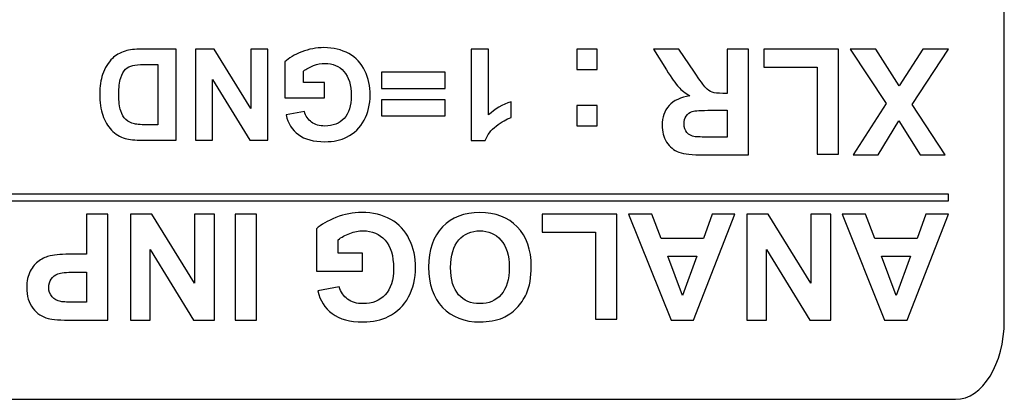
# Model space of a CAD drawing. Units: centimetres. Extents: x -8.3 to 9.5, y -8.3 to 9.
# Drawn here: x -0.2 to 0, y -7.9 to -7.8 of the extents above; entities that cross this region are included whole.
import ezdxf

# ---------------------------------------------------------------- set-up
doc = ezdxf.new("R2010")
doc.units = ezdxf.units.CM
doc.header["$MEASUREMENT"] = 0
doc.layers.add('Livello 1', color=7, linetype='Continuous')

msp = doc.modelspace()

# ---------------------------------------------------------------- linework, layer by layer
at = {"layer": 'Livello 1'}
for points, knots in [([(-0.00463, -7.89405), (-0.00463, -7.89405), (-0.57444, -7.89405), (-0.57444, -7.89405), (-0.57444, -7.89405), (-0.58085, -7.89405), (-0.58609, -7.88559), (-0.58609, -7.87524), (-0.58609, -7.87524), (-0.58609, -7.87524), (-0.58609, -7.53675), (-0.58609, -7.53675), (-0.58609, -7.53675), (-0.58609, -7.52641), (-0.58085, -7.51795), (-0.57444, -7.51795), (-0.57444, -7.51795), (-0.57444, -7.51795), (-0.00463, -7.51795), (-0.00463, -7.51795), (-0.00463, -7.51795), (0.00178, -7.51795), (0.00702, -7.52641), (0.00702, -7.53675), (0.00702, -7.53675), (0.00702, -7.53675), (0.00702, -7.87524), (0.00702, -7.87524), (0.00702, -7.87524), (0.00702, -7.88559), (0.00178, -7.89405), (-0.00463, -7.89405)], [0, 0, 0, 0, 0.125, 0.125, 0.125, 0.125, 0.25, 0.25, 0.25, 0.25, 0.375, 0.375, 0.375, 0.375, 0.5, 0.5, 0.5, 0.5, 0.625, 0.625, 0.625, 0.625, 0.75, 0.75, 0.75, 0.75, 0.875, 0.875, 0.875, 0.875, 1, 1, 1, 1]), ([(-0.19109, -7.83201), (-0.19109, -7.83201), (-0.19913, -7.83201), (-0.19913, -7.83201), (-0.19913, -7.83201), (-0.20094, -7.83201), (-0.20232, -7.83188), (-0.20327, -7.8316), (-0.20327, -7.8316), (-0.20455, -7.83122), (-0.20565, -7.83055), (-0.20655, -7.82959), (-0.20655, -7.82959), (-0.20747, -7.82863), (-0.20816, -7.82745), (-0.20864, -7.82606), (-0.20864, -7.82606), (-0.20911, -7.82467), (-0.20935, -7.82295), (-0.20935, -7.82091), (-0.20935, -7.82091), (-0.20935, -7.81912), (-0.20912, -7.81757), (-0.20868, -7.81628), (-0.20868, -7.81628), (-0.20814, -7.81469), (-0.20736, -7.81341), (-0.20635, -7.81243), (-0.20635, -7.81243), (-0.20559, -7.81169), (-0.20456, -7.81111), (-0.20326, -7.81069), (-0.20326, -7.81069), (-0.20229, -7.81038), (-0.20099, -7.81023), (-0.19936, -7.81023), (-0.19936, -7.81023), (-0.19936, -7.81023), (-0.19109, -7.81023), (-0.19109, -7.81023), (-0.19109, -7.81023), (-0.19109, -7.81023), (-0.19109, -7.83201), (-0.19109, -7.83201)], [0, 0, 0, 0, 0.090909, 0.090909, 0.090909, 0.090909, 0.181818, 0.181818, 0.181818, 0.181818, 0.272727, 0.272727, 0.272727, 0.272727, 0.363636, 0.363636, 0.363636, 0.363636, 0.454545, 0.454545, 0.454545, 0.454545, 0.545455, 0.545455, 0.545455, 0.545455, 0.636364, 0.636364, 0.636364, 0.636364, 0.727273, 0.727273, 0.727273, 0.727273, 0.818182, 0.818182, 0.818182, 0.818182, 0.909091, 0.909091, 0.909091, 0.909091, 1, 1, 1, 1]), ([(-0.16917, -7.81023), (-0.16917, -7.81023), (-0.16917, -7.83201), (-0.16917, -7.83201), (-0.16917, -7.83201), (-0.16917, -7.83201), (-0.17345, -7.83201), (-0.17345, -7.83201), (-0.17345, -7.83201), (-0.17345, -7.83201), (-0.18236, -7.81747), (-0.18236, -7.81747), (-0.18236, -7.81747), (-0.18236, -7.81747), (-0.18236, -7.83201), (-0.18236, -7.83201), (-0.18236, -7.83201), (-0.18236, -7.83201), (-0.18645, -7.83201), (-0.18645, -7.83201), (-0.18645, -7.83201), (-0.18645, -7.83201), (-0.18645, -7.81023), (-0.18645, -7.81023), (-0.18645, -7.81023), (-0.18645, -7.81023), (-0.18203, -7.81023), (-0.18203, -7.81023), (-0.18203, -7.81023), (-0.18203, -7.81023), (-0.17325, -7.82444), (-0.17325, -7.82444), (-0.17325, -7.82444), (-0.17325, -7.82444), (-0.17325, -7.81023), (-0.17325, -7.81023), (-0.17325, -7.81023), (-0.17325, -7.81023), (-0.16917, -7.81023), (-0.16917, -7.81023)], [0, 0, 0, 0, 0.1, 0.1, 0.1, 0.1, 0.2, 0.2, 0.2, 0.2, 0.3, 0.3, 0.3, 0.3, 0.4, 0.4, 0.4, 0.4, 0.5, 0.5, 0.5, 0.5, 0.6, 0.6, 0.6, 0.6, 0.7, 0.7, 0.7, 0.7, 0.8, 0.8, 0.8, 0.8, 0.9, 0.9, 0.9, 0.9, 1, 1, 1, 1]), ([(-0.15559, -7.81824), (-0.15559, -7.81824), (-0.15559, -7.82191), (-0.15559, -7.82191), (-0.15559, -7.82191), (-0.15559, -7.82191), (-0.16507, -7.82191), (-0.16507, -7.82191), (-0.16507, -7.82191), (-0.16507, -7.82191), (-0.16507, -7.81323), (-0.16507, -7.81323), (-0.16507, -7.81323), (-0.16414, -7.81234), (-0.16281, -7.81155), (-0.16106, -7.81087), (-0.16106, -7.81087), (-0.15931, -7.8102), (-0.15754, -7.80986), (-0.15575, -7.80986), (-0.15575, -7.80986), (-0.15347, -7.80986), (-0.15149, -7.81034), (-0.14979, -7.81129), (-0.14979, -7.81129), (-0.1481, -7.81225), (-0.14682, -7.81361), (-0.14597, -7.81539), (-0.14597, -7.81539), (-0.14512, -7.81717), (-0.14469, -7.8191), (-0.14469, -7.8212), (-0.14469, -7.8212), (-0.14469, -7.82346), (-0.14517, -7.82548), (-0.14612, -7.82724), (-0.14612, -7.82724), (-0.14707, -7.82901), (-0.14846, -7.83036), (-0.1503, -7.8313), (-0.1503, -7.8313), (-0.15169, -7.83202), (-0.15343, -7.83238), (-0.15551, -7.83238), (-0.15551, -7.83238), (-0.15822, -7.83238), (-0.16033, -7.83182), (-0.16185, -7.83068), (-0.16185, -7.83068), (-0.16337, -7.82955), (-0.16435, -7.82798), (-0.16478, -7.82598), (-0.16478, -7.82598), (-0.16478, -7.82598), (-0.16042, -7.82516), (-0.16042, -7.82516), (-0.16042, -7.82516), (-0.16011, -7.82623), (-0.15953, -7.82708), (-0.15868, -7.8277), (-0.15868, -7.8277), (-0.15784, -7.82832), (-0.15678, -7.82863), (-0.15551, -7.82863), (-0.15551, -7.82863), (-0.15359, -7.82863), (-0.15206, -7.82802), (-0.15093, -7.8268), (-0.15093, -7.8268), (-0.14979, -7.82558), (-0.14923, -7.82377), (-0.14923, -7.82137), (-0.14923, -7.82137), (-0.14923, -7.81879), (-0.1498, -7.81685), (-0.15095, -7.81556), (-0.15095, -7.81556), (-0.1521, -7.81426), (-0.15361, -7.81362), (-0.15547, -7.81362), (-0.15547, -7.81362), (-0.15639, -7.81362), (-0.15731, -7.8138), (-0.15824, -7.81416), (-0.15824, -7.81416), (-0.15916, -7.81452), (-0.15996, -7.81496), (-0.16063, -7.81547), (-0.16063, -7.81547), (-0.16063, -7.81547), (-0.16063, -7.81824), (-0.16063, -7.81824), (-0.16063, -7.81824), (-0.16063, -7.81824), (-0.15559, -7.81824), (-0.15559, -7.81824)], [0, 0, 0, 0, 0.041667, 0.041667, 0.041667, 0.041667, 0.083333, 0.083333, 0.083333, 0.083333, 0.125, 0.125, 0.125, 0.125, 0.166667, 0.166667, 0.166667, 0.166667, 0.208333, 0.208333, 0.208333, 0.208333, 0.25, 0.25, 0.25, 0.25, 0.291667, 0.291667, 0.291667, 0.291667, 0.333333, 0.333333, 0.333333, 0.333333, 0.375, 0.375, 0.375, 0.375, 0.416667, 0.416667, 0.416667, 0.416667, 0.458333, 0.458333, 0.458333, 0.458333, 0.5, 0.5, 0.5, 0.5, 0.541667, 0.541667, 0.541667, 0.541667, 0.583333, 0.583333, 0.583333, 0.583333, 0.625, 0.625, 0.625, 0.625, 0.666667, 0.666667, 0.666667, 0.666667, 0.708333, 0.708333, 0.708333, 0.708333, 0.75, 0.75, 0.75, 0.75, 0.791667, 0.791667, 0.791667, 0.791667, 0.833333, 0.833333, 0.833333, 0.833333, 0.875, 0.875, 0.875, 0.875, 0.916667, 0.916667, 0.916667, 0.916667, 0.958333, 0.958333, 0.958333, 0.958333, 1, 1, 1, 1]), ([(-0.12052, -7.81023), (-0.12052, -7.81023), (-0.11635, -7.81023), (-0.11635, -7.81023), (-0.11635, -7.81023), (-0.11635, -7.81023), (-0.11635, -7.82597), (-0.11635, -7.82597), (-0.11635, -7.82597), (-0.11482, -7.82454), (-0.11303, -7.82348), (-0.11096, -7.8228), (-0.11096, -7.8228), (-0.11096, -7.8228), (-0.11096, -7.82659), (-0.11096, -7.82659), (-0.11096, -7.82659), (-0.11204, -7.82695), (-0.11323, -7.82762), (-0.11451, -7.82862), (-0.11451, -7.82862), (-0.11579, -7.82962), (-0.11666, -7.83078), (-0.11713, -7.8321), (-0.11713, -7.8321), (-0.11713, -7.8321), (-0.12052, -7.8321), (-0.12052, -7.8321), (-0.12052, -7.8321), (-0.12052, -7.8321), (-0.12052, -7.81023), (-0.12052, -7.81023)], [0, 0, 0, 0, 0.125, 0.125, 0.125, 0.125, 0.25, 0.25, 0.25, 0.25, 0.375, 0.375, 0.375, 0.375, 0.5, 0.5, 0.5, 0.5, 0.625, 0.625, 0.625, 0.625, 0.75, 0.75, 0.75, 0.75, 0.875, 0.875, 0.875, 0.875, 1, 1, 1, 1]), ([(-0.0904, -7.81023), (-0.0904, -7.81023), (-0.0904, -7.81508), (-0.0904, -7.81508), (-0.0904, -7.81508), (-0.0904, -7.81508), (-0.09525, -7.81508), (-0.09525, -7.81508), (-0.09525, -7.81508), (-0.09525, -7.81508), (-0.09525, -7.81023), (-0.09525, -7.81023), (-0.09525, -7.81023), (-0.09525, -7.81023), (-0.0904, -7.81023), (-0.0904, -7.81023)], [0, 0, 0, 0, 0.25, 0.25, 0.25, 0.25, 0.5, 0.5, 0.5, 0.5, 0.75, 0.75, 0.75, 0.75, 1, 1, 1, 1]), ([(-0.05414, -7.81023), (-0.05414, -7.81023), (-0.05414, -7.83556), (-0.05414, -7.83556), (-0.05414, -7.83556), (-0.05414, -7.83556), (-0.06491, -7.83556), (-0.06491, -7.83556), (-0.06491, -7.83556), (-0.06761, -7.83556), (-0.06958, -7.83533), (-0.0708, -7.83487), (-0.0708, -7.83487), (-0.07203, -7.83442), (-0.07301, -7.83361), (-0.07375, -7.83245), (-0.07375, -7.83245), (-0.07449, -7.83128), (-0.07485, -7.82995), (-0.07485, -7.82846), (-0.07485, -7.82846), (-0.07485, -7.82656), (-0.07429, -7.82498), (-0.07318, -7.82375), (-0.07318, -7.82375), (-0.07206, -7.82251), (-0.07039, -7.82173), (-0.06817, -7.82141), (-0.06817, -7.82141), (-0.06927, -7.82076), (-0.07019, -7.82005), (-0.07091, -7.81928), (-0.07091, -7.81928), (-0.07163, -7.81851), (-0.07259, -7.81714), (-0.07381, -7.81517), (-0.07381, -7.81517), (-0.07381, -7.81517), (-0.07691, -7.81023), (-0.07691, -7.81023), (-0.07691, -7.81023), (-0.07691, -7.81023), (-0.0708, -7.81023), (-0.0708, -7.81023), (-0.0708, -7.81023), (-0.0708, -7.81023), (-0.0671, -7.81574), (-0.0671, -7.81574), (-0.0671, -7.81574), (-0.06578, -7.81771), (-0.06489, -7.81895), (-0.0644, -7.81946), (-0.0644, -7.81946), (-0.06392, -7.81998), (-0.06341, -7.82032), (-0.06286, -7.82052), (-0.06286, -7.82052), (-0.06232, -7.82071), (-0.06147, -7.8208), (-0.06029, -7.8208), (-0.06029, -7.8208), (-0.06029, -7.8208), (-0.05926, -7.8208), (-0.05926, -7.8208), (-0.05926, -7.8208), (-0.05926, -7.8208), (-0.05926, -7.81023), (-0.05926, -7.81023), (-0.05926, -7.81023), (-0.05926, -7.81023), (-0.05414, -7.81023), (-0.05414, -7.81023)], [0, 0, 0, 0, 0.055556, 0.055556, 0.055556, 0.055556, 0.111111, 0.111111, 0.111111, 0.111111, 0.166667, 0.166667, 0.166667, 0.166667, 0.222222, 0.222222, 0.222222, 0.222222, 0.277778, 0.277778, 0.277778, 0.277778, 0.333333, 0.333333, 0.333333, 0.333333, 0.388889, 0.388889, 0.388889, 0.388889, 0.444444, 0.444444, 0.444444, 0.444444, 0.5, 0.5, 0.5, 0.5, 0.555556, 0.555556, 0.555556, 0.555556, 0.611111, 0.611111, 0.611111, 0.611111, 0.666667, 0.666667, 0.666667, 0.666667, 0.722222, 0.722222, 0.722222, 0.722222, 0.777778, 0.777778, 0.777778, 0.777778, 0.833333, 0.833333, 0.833333, 0.833333, 0.888889, 0.888889, 0.888889, 0.888889, 0.944444, 0.944444, 0.944444, 0.944444, 1, 1, 1, 1]), ([(-0.03265, -7.81023), (-0.03265, -7.81023), (-0.03265, -7.83535), (-0.03265, -7.83535), (-0.03265, -7.83535), (-0.03265, -7.83535), (-0.03776, -7.83535), (-0.03776, -7.83535), (-0.03776, -7.83535), (-0.03776, -7.83535), (-0.03776, -7.8145), (-0.03776, -7.8145), (-0.03776, -7.8145), (-0.03776, -7.8145), (-0.05048, -7.8145), (-0.05048, -7.8145), (-0.05048, -7.8145), (-0.05048, -7.8145), (-0.05048, -7.81023), (-0.05048, -7.81023), (-0.05048, -7.81023), (-0.05048, -7.81023), (-0.03265, -7.81023), (-0.03265, -7.81023)], [0, 0, 0, 0, 0.166667, 0.166667, 0.166667, 0.166667, 0.333333, 0.333333, 0.333333, 0.333333, 0.5, 0.5, 0.5, 0.5, 0.666667, 0.666667, 0.666667, 0.666667, 0.833333, 0.833333, 0.833333, 0.833333, 1, 1, 1, 1]), ([(-0.00634, -7.81023), (-0.00634, -7.81023), (-0.01499, -7.82344), (-0.01499, -7.82344), (-0.01499, -7.82344), (-0.01499, -7.82344), (-0.00715, -7.83556), (-0.00715, -7.83556), (-0.00715, -7.83556), (-0.00715, -7.83556), (-0.01313, -7.83556), (-0.01313, -7.83556), (-0.01313, -7.83556), (-0.01313, -7.83556), (-0.01821, -7.82742), (-0.01821, -7.82742), (-0.01821, -7.82742), (-0.01821, -7.82742), (-0.02318, -7.83556), (-0.02318, -7.83556), (-0.02318, -7.83556), (-0.02318, -7.83556), (-0.02911, -7.83556), (-0.02911, -7.83556), (-0.02911, -7.83556), (-0.02911, -7.83556), (-0.02123, -7.82326), (-0.02123, -7.82326), (-0.02123, -7.82326), (-0.02123, -7.82326), (-0.02988, -7.81023), (-0.02988, -7.81023), (-0.02988, -7.81023), (-0.02988, -7.81023), (-0.02372, -7.81023), (-0.02372, -7.81023), (-0.02372, -7.81023), (-0.02372, -7.81023), (-0.0181, -7.81899), (-0.0181, -7.81899), (-0.0181, -7.81899), (-0.0181, -7.81899), (-0.01247, -7.81023), (-0.01247, -7.81023), (-0.01247, -7.81023), (-0.01247, -7.81023), (-0.00634, -7.81023), (-0.00634, -7.81023)], [0, 0, 0, 0, 0.083333, 0.083333, 0.083333, 0.083333, 0.166667, 0.166667, 0.166667, 0.166667, 0.25, 0.25, 0.25, 0.25, 0.333333, 0.333333, 0.333333, 0.333333, 0.416667, 0.416667, 0.416667, 0.416667, 0.5, 0.5, 0.5, 0.5, 0.583333, 0.583333, 0.583333, 0.583333, 0.666667, 0.666667, 0.666667, 0.666667, 0.75, 0.75, 0.75, 0.75, 0.833333, 0.833333, 0.833333, 0.833333, 0.916667, 0.916667, 0.916667, 0.916667, 1, 1, 1, 1]), ([(-0.19549, -7.82833), (-0.19549, -7.82833), (-0.19549, -7.8139), (-0.19549, -7.8139), (-0.19549, -7.8139), (-0.19549, -7.8139), (-0.19877, -7.8139), (-0.19877, -7.8139), (-0.19877, -7.8139), (-0.2, -7.8139), (-0.20088, -7.81397), (-0.20143, -7.81411), (-0.20143, -7.81411), (-0.20214, -7.81429), (-0.20273, -7.81459), (-0.20321, -7.81501), (-0.20321, -7.81501), (-0.20368, -7.81544), (-0.20406, -7.81614), (-0.20436, -7.81712), (-0.20436, -7.81712), (-0.20465, -7.81809), (-0.2048, -7.81942), (-0.2048, -7.82111), (-0.2048, -7.82111), (-0.2048, -7.82279), (-0.20465, -7.82408), (-0.20436, -7.82498), (-0.20436, -7.82498), (-0.20406, -7.82589), (-0.20364, -7.82659), (-0.20311, -7.82709), (-0.20311, -7.82709), (-0.20257, -7.8276), (-0.20189, -7.82794), (-0.20107, -7.82812), (-0.20107, -7.82812), (-0.20046, -7.82826), (-0.19926, -7.82833), (-0.19746, -7.82833), (-0.19746, -7.82833), (-0.19746, -7.82833), (-0.19549, -7.82833), (-0.19549, -7.82833)], [0, 0, 0, 0, 0.090909, 0.090909, 0.090909, 0.090909, 0.181818, 0.181818, 0.181818, 0.181818, 0.272727, 0.272727, 0.272727, 0.272727, 0.363636, 0.363636, 0.363636, 0.363636, 0.454545, 0.454545, 0.454545, 0.454545, 0.545455, 0.545455, 0.545455, 0.545455, 0.636364, 0.636364, 0.636364, 0.636364, 0.727273, 0.727273, 0.727273, 0.727273, 0.818182, 0.818182, 0.818182, 0.818182, 0.909091, 0.909091, 0.909091, 0.909091, 1, 1, 1, 1]), ([(-0.12673, -7.81576), (-0.12673, -7.81576), (-0.12673, -7.81961), (-0.12673, -7.81961), (-0.12673, -7.81961), (-0.12673, -7.81961), (-0.14196, -7.81961), (-0.14196, -7.81961), (-0.14196, -7.81961), (-0.14196, -7.81961), (-0.14196, -7.81576), (-0.14196, -7.81576), (-0.14196, -7.81576), (-0.14196, -7.81576), (-0.12673, -7.81576), (-0.12673, -7.81576)], [0, 0, 0, 0, 0.25, 0.25, 0.25, 0.25, 0.5, 0.5, 0.5, 0.5, 0.75, 0.75, 0.75, 0.75, 1, 1, 1, 1]), ([(-0.12673, -7.82236), (-0.12673, -7.82236), (-0.12673, -7.82619), (-0.12673, -7.82619), (-0.12673, -7.82619), (-0.12673, -7.82619), (-0.14196, -7.82619), (-0.14196, -7.82619), (-0.14196, -7.82619), (-0.14196, -7.82619), (-0.14196, -7.82236), (-0.14196, -7.82236), (-0.14196, -7.82236), (-0.14196, -7.82236), (-0.12673, -7.82236), (-0.12673, -7.82236)], [0, 0, 0, 0, 0.25, 0.25, 0.25, 0.25, 0.5, 0.5, 0.5, 0.5, 0.75, 0.75, 0.75, 0.75, 1, 1, 1, 1]), ([(-0.0904, -7.82372), (-0.0904, -7.82372), (-0.0904, -7.82857), (-0.0904, -7.82857), (-0.0904, -7.82857), (-0.0904, -7.82857), (-0.09525, -7.82857), (-0.09525, -7.82857), (-0.09525, -7.82857), (-0.09525, -7.82857), (-0.09525, -7.82372), (-0.09525, -7.82372), (-0.09525, -7.82372), (-0.09525, -7.82372), (-0.0904, -7.82372), (-0.0904, -7.82372)], [0, 0, 0, 0, 0.25, 0.25, 0.25, 0.25, 0.5, 0.5, 0.5, 0.5, 0.75, 0.75, 0.75, 0.75, 1, 1, 1, 1]), ([(-0.05926, -7.82485), (-0.05926, -7.82485), (-0.06304, -7.82485), (-0.06304, -7.82485), (-0.06304, -7.82485), (-0.06549, -7.82485), (-0.06702, -7.82495), (-0.06764, -7.82515), (-0.06764, -7.82515), (-0.06824, -7.82536), (-0.06872, -7.82572), (-0.06907, -7.82623), (-0.06907, -7.82623), (-0.06941, -7.82673), (-0.06959, -7.82737), (-0.06959, -7.82813), (-0.06959, -7.82813), (-0.06959, -7.82898), (-0.06936, -7.82967), (-0.0689, -7.83019), (-0.0689, -7.83019), (-0.06845, -7.83071), (-0.06781, -7.83105), (-0.06697, -7.83119), (-0.06697, -7.83119), (-0.06656, -7.83124), (-0.06532, -7.83127), (-0.06324, -7.83127), (-0.06324, -7.83127), (-0.06324, -7.83127), (-0.05926, -7.83127), (-0.05926, -7.83127), (-0.05926, -7.83127), (-0.05926, -7.83127), (-0.05926, -7.82485), (-0.05926, -7.82485)], [0, 0, 0, 0, 0.111111, 0.111111, 0.111111, 0.111111, 0.222222, 0.222222, 0.222222, 0.222222, 0.333333, 0.333333, 0.333333, 0.333333, 0.444444, 0.444444, 0.444444, 0.444444, 0.555556, 0.555556, 0.555556, 0.555556, 0.666667, 0.666667, 0.666667, 0.666667, 0.777778, 0.777778, 0.777778, 0.777778, 0.888889, 0.888889, 0.888889, 0.888889, 1, 1, 1, 1]), ([(-0.00634, -7.84654), (-0.00634, -7.84654), (-0.29922, -7.84654), (-0.29922, -7.84654), (-0.29922, -7.84654), (-0.29922, -7.84654), (-0.29922, -7.84493), (-0.29922, -7.84493), (-0.29922, -7.84493), (-0.29922, -7.84493), (-0.00634, -7.84493), (-0.00634, -7.84493), (-0.00634, -7.84493), (-0.00634, -7.84493), (-0.00634, -7.84654), (-0.00634, -7.84654)], [0, 0, 0, 0, 0.25, 0.25, 0.25, 0.25, 0.5, 0.5, 0.5, 0.5, 0.75, 0.75, 0.75, 0.75, 1, 1, 1, 1]), ([(-0.20743, -7.84976), (-0.20743, -7.84976), (-0.20743, -7.87509), (-0.20743, -7.87509), (-0.20743, -7.87509), (-0.20743, -7.87509), (-0.21564, -7.87509), (-0.21564, -7.87509), (-0.21564, -7.87509), (-0.21874, -7.87509), (-0.22077, -7.87496), (-0.22172, -7.8747), (-0.22172, -7.8747), (-0.22317, -7.87433), (-0.22439, -7.8735), (-0.22537, -7.87223), (-0.22537, -7.87223), (-0.22635, -7.87095), (-0.22684, -7.86931), (-0.22684, -7.8673), (-0.22684, -7.8673), (-0.22684, -7.86574), (-0.22655, -7.86443), (-0.22599, -7.86338), (-0.22599, -7.86338), (-0.22542, -7.86231), (-0.22471, -7.86148), (-0.22383, -7.86088), (-0.22383, -7.86088), (-0.22297, -7.86027), (-0.22208, -7.85987), (-0.22119, -7.85968), (-0.22119, -7.85968), (-0.21997, -7.85944), (-0.2182, -7.85931), (-0.21588, -7.85931), (-0.21588, -7.85931), (-0.21588, -7.85931), (-0.21255, -7.85931), (-0.21255, -7.85931), (-0.21255, -7.85931), (-0.21255, -7.85931), (-0.21255, -7.84976), (-0.21255, -7.84976), (-0.21255, -7.84976), (-0.21255, -7.84976), (-0.20743, -7.84976), (-0.20743, -7.84976)], [0, 0, 0, 0, 0.083333, 0.083333, 0.083333, 0.083333, 0.166667, 0.166667, 0.166667, 0.166667, 0.25, 0.25, 0.25, 0.25, 0.333333, 0.333333, 0.333333, 0.333333, 0.416667, 0.416667, 0.416667, 0.416667, 0.5, 0.5, 0.5, 0.5, 0.583333, 0.583333, 0.583333, 0.583333, 0.666667, 0.666667, 0.666667, 0.666667, 0.75, 0.75, 0.75, 0.75, 0.833333, 0.833333, 0.833333, 0.833333, 0.916667, 0.916667, 0.916667, 0.916667, 1, 1, 1, 1]), ([(-0.18193, -7.84976), (-0.18193, -7.84976), (-0.18193, -7.87509), (-0.18193, -7.87509), (-0.18193, -7.87509), (-0.18193, -7.87509), (-0.18691, -7.87509), (-0.18691, -7.87509), (-0.18691, -7.87509), (-0.18691, -7.87509), (-0.19728, -7.85817), (-0.19728, -7.85817), (-0.19728, -7.85817), (-0.19728, -7.85817), (-0.19728, -7.87509), (-0.19728, -7.87509), (-0.19728, -7.87509), (-0.19728, -7.87509), (-0.20203, -7.87509), (-0.20203, -7.87509), (-0.20203, -7.87509), (-0.20203, -7.87509), (-0.20203, -7.84976), (-0.20203, -7.84976), (-0.20203, -7.84976), (-0.20203, -7.84976), (-0.19689, -7.84976), (-0.19689, -7.84976), (-0.19689, -7.84976), (-0.19689, -7.84976), (-0.18668, -7.86628), (-0.18668, -7.86628), (-0.18668, -7.86628), (-0.18668, -7.86628), (-0.18668, -7.84976), (-0.18668, -7.84976), (-0.18668, -7.84976), (-0.18668, -7.84976), (-0.18193, -7.84976), (-0.18193, -7.84976)], [0, 0, 0, 0, 0.1, 0.1, 0.1, 0.1, 0.2, 0.2, 0.2, 0.2, 0.3, 0.3, 0.3, 0.3, 0.4, 0.4, 0.4, 0.4, 0.5, 0.5, 0.5, 0.5, 0.6, 0.6, 0.6, 0.6, 0.7, 0.7, 0.7, 0.7, 0.8, 0.8, 0.8, 0.8, 0.9, 0.9, 0.9, 0.9, 1, 1, 1, 1]), ([(-0.1719, -7.84976), (-0.1719, -7.84976), (-0.1719, -7.87509), (-0.1719, -7.87509), (-0.1719, -7.87509), (-0.1719, -7.87509), (-0.17701, -7.87509), (-0.17701, -7.87509), (-0.17701, -7.87509), (-0.17701, -7.87509), (-0.17701, -7.84976), (-0.17701, -7.84976), (-0.17701, -7.84976), (-0.17701, -7.84976), (-0.1719, -7.84976), (-0.1719, -7.84976)], [0, 0, 0, 0, 0.25, 0.25, 0.25, 0.25, 0.5, 0.5, 0.5, 0.5, 0.75, 0.75, 0.75, 0.75, 1, 1, 1, 1]), ([(-0.14649, -7.85907), (-0.14649, -7.85907), (-0.14649, -7.86334), (-0.14649, -7.86334), (-0.14649, -7.86334), (-0.14649, -7.86334), (-0.15751, -7.86334), (-0.15751, -7.86334), (-0.15751, -7.86334), (-0.15751, -7.86334), (-0.15751, -7.85325), (-0.15751, -7.85325), (-0.15751, -7.85325), (-0.15644, -7.85221), (-0.15488, -7.8513), (-0.15285, -7.85051), (-0.15285, -7.85051), (-0.15082, -7.84972), (-0.14876, -7.84933), (-0.14667, -7.84933), (-0.14667, -7.84933), (-0.14403, -7.84933), (-0.14172, -7.84988), (-0.13975, -7.85099), (-0.13975, -7.85099), (-0.13778, -7.85211), (-0.1363, -7.85369), (-0.13531, -7.85576), (-0.13531, -7.85576), (-0.13431, -7.85783), (-0.13382, -7.86008), (-0.13382, -7.86251), (-0.13382, -7.86251), (-0.13382, -7.86514), (-0.13437, -7.86749), (-0.13548, -7.86954), (-0.13548, -7.86954), (-0.13659, -7.87159), (-0.1382, -7.87316), (-0.14034, -7.87425), (-0.14034, -7.87425), (-0.14196, -7.8751), (-0.14398, -7.87552), (-0.1464, -7.87552), (-0.1464, -7.87552), (-0.14954, -7.87552), (-0.152, -7.87486), (-0.15376, -7.87354), (-0.15376, -7.87354), (-0.15553, -7.87222), (-0.15667, -7.8704), (-0.15718, -7.86807), (-0.15718, -7.86807), (-0.15718, -7.86807), (-0.1521, -7.86712), (-0.1521, -7.86712), (-0.1521, -7.86712), (-0.15174, -7.86836), (-0.15107, -7.86935), (-0.15008, -7.87007), (-0.15008, -7.87007), (-0.1491, -7.87079), (-0.14787, -7.87115), (-0.1464, -7.87115), (-0.1464, -7.87115), (-0.14416, -7.87115), (-0.14239, -7.87044), (-0.14107, -7.86902), (-0.14107, -7.86902), (-0.13975, -7.8676), (-0.13909, -7.8655), (-0.13909, -7.86272), (-0.13909, -7.86272), (-0.13909, -7.85971), (-0.13976, -7.85746), (-0.1411, -7.85595), (-0.1411, -7.85595), (-0.14243, -7.85445), (-0.14418, -7.8537), (-0.14635, -7.8537), (-0.14635, -7.8537), (-0.14742, -7.8537), (-0.14849, -7.85391), (-0.14957, -7.85433), (-0.14957, -7.85433), (-0.15065, -7.85475), (-0.15157, -7.85526), (-0.15234, -7.85586), (-0.15234, -7.85586), (-0.15234, -7.85586), (-0.15234, -7.85907), (-0.15234, -7.85907), (-0.15234, -7.85907), (-0.15234, -7.85907), (-0.14649, -7.85907), (-0.14649, -7.85907)], [0, 0, 0, 0, 0.041667, 0.041667, 0.041667, 0.041667, 0.083333, 0.083333, 0.083333, 0.083333, 0.125, 0.125, 0.125, 0.125, 0.166667, 0.166667, 0.166667, 0.166667, 0.208333, 0.208333, 0.208333, 0.208333, 0.25, 0.25, 0.25, 0.25, 0.291667, 0.291667, 0.291667, 0.291667, 0.333333, 0.333333, 0.333333, 0.333333, 0.375, 0.375, 0.375, 0.375, 0.416667, 0.416667, 0.416667, 0.416667, 0.458333, 0.458333, 0.458333, 0.458333, 0.5, 0.5, 0.5, 0.5, 0.541667, 0.541667, 0.541667, 0.541667, 0.583333, 0.583333, 0.583333, 0.583333, 0.625, 0.625, 0.625, 0.625, 0.666667, 0.666667, 0.666667, 0.666667, 0.708333, 0.708333, 0.708333, 0.708333, 0.75, 0.75, 0.75, 0.75, 0.791667, 0.791667, 0.791667, 0.791667, 0.833333, 0.833333, 0.833333, 0.833333, 0.875, 0.875, 0.875, 0.875, 0.916667, 0.916667, 0.916667, 0.916667, 0.958333, 0.958333, 0.958333, 0.958333, 1, 1, 1, 1]), ([(-0.10615, -7.86227), (-0.10615, -7.86485), (-0.10653, -7.86701), (-0.1073, -7.86876), (-0.1073, -7.86876), (-0.10788, -7.87005), (-0.10866, -7.87121), (-0.10966, -7.87224), (-0.10966, -7.87224), (-0.11066, -7.87326), (-0.11175, -7.87402), (-0.11293, -7.87451), (-0.11293, -7.87451), (-0.11451, -7.87519), (-0.11633, -7.87552), (-0.11839, -7.87552), (-0.11839, -7.87552), (-0.12213, -7.87552), (-0.12511, -7.87436), (-0.12735, -7.87204), (-0.12735, -7.87204), (-0.12959, -7.86973), (-0.13071, -7.86651), (-0.13071, -7.86239), (-0.13071, -7.86239), (-0.13071, -7.8583), (-0.1296, -7.8551), (-0.12738, -7.85279), (-0.12738, -7.85279), (-0.12515, -7.85049), (-0.12218, -7.84933), (-0.11846, -7.84933), (-0.11846, -7.84933), (-0.1147, -7.84933), (-0.1117, -7.85048), (-0.10948, -7.85277), (-0.10948, -7.85277), (-0.10726, -7.85507), (-0.10615, -7.85823), (-0.10615, -7.86227)], [0, 0, 0, 0, 0.1, 0.1, 0.1, 0.1, 0.2, 0.2, 0.2, 0.2, 0.3, 0.3, 0.3, 0.3, 0.4, 0.4, 0.4, 0.4, 0.5, 0.5, 0.5, 0.5, 0.6, 0.6, 0.6, 0.6, 0.7, 0.7, 0.7, 0.7, 0.8, 0.8, 0.8, 0.8, 0.9, 0.9, 0.9, 0.9, 1, 1, 1, 1]), ([(-0.0857, -7.84976), (-0.0857, -7.84976), (-0.0857, -7.87488), (-0.0857, -7.87488), (-0.0857, -7.87488), (-0.0857, -7.87488), (-0.09081, -7.87488), (-0.09081, -7.87488), (-0.09081, -7.87488), (-0.09081, -7.87488), (-0.09081, -7.85403), (-0.09081, -7.85403), (-0.09081, -7.85403), (-0.09081, -7.85403), (-0.10353, -7.85403), (-0.10353, -7.85403), (-0.10353, -7.85403), (-0.10353, -7.85403), (-0.10353, -7.84976), (-0.10353, -7.84976), (-0.10353, -7.84976), (-0.10353, -7.84976), (-0.0857, -7.84976), (-0.0857, -7.84976)], [0, 0, 0, 0, 0.166667, 0.166667, 0.166667, 0.166667, 0.333333, 0.333333, 0.333333, 0.333333, 0.5, 0.5, 0.5, 0.5, 0.666667, 0.666667, 0.666667, 0.666667, 0.833333, 0.833333, 0.833333, 0.833333, 1, 1, 1, 1]), ([(-0.08285, -7.84976), (-0.08285, -7.84976), (-0.07729, -7.84976), (-0.07729, -7.84976), (-0.07729, -7.84976), (-0.07729, -7.84976), (-0.07508, -7.85552), (-0.07508, -7.85552), (-0.07508, -7.85552), (-0.07508, -7.85552), (-0.06495, -7.85552), (-0.06495, -7.85552), (-0.06495, -7.85552), (-0.06495, -7.85552), (-0.06286, -7.84976), (-0.06286, -7.84976), (-0.06286, -7.84976), (-0.06286, -7.84976), (-0.05744, -7.84976), (-0.05744, -7.84976), (-0.05744, -7.84976), (-0.05744, -7.84976), (-0.0673, -7.87509), (-0.0673, -7.87509), (-0.0673, -7.87509), (-0.0673, -7.87509), (-0.07271, -7.87509), (-0.07271, -7.87509), (-0.07271, -7.87509), (-0.07271, -7.87509), (-0.08285, -7.84976), (-0.08285, -7.84976)], [0, 0, 0, 0, 0.125, 0.125, 0.125, 0.125, 0.25, 0.25, 0.25, 0.25, 0.375, 0.375, 0.375, 0.375, 0.5, 0.5, 0.5, 0.5, 0.625, 0.625, 0.625, 0.625, 0.75, 0.75, 0.75, 0.75, 0.875, 0.875, 0.875, 0.875, 1, 1, 1, 1]), ([(-0.03451, -7.84976), (-0.03451, -7.84976), (-0.03451, -7.87509), (-0.03451, -7.87509), (-0.03451, -7.87509), (-0.03451, -7.87509), (-0.03949, -7.87509), (-0.03949, -7.87509), (-0.03949, -7.87509), (-0.03949, -7.87509), (-0.04986, -7.85817), (-0.04986, -7.85817), (-0.04986, -7.85817), (-0.04986, -7.85817), (-0.04986, -7.87509), (-0.04986, -7.87509), (-0.04986, -7.87509), (-0.04986, -7.87509), (-0.05461, -7.87509), (-0.05461, -7.87509), (-0.05461, -7.87509), (-0.05461, -7.87509), (-0.05461, -7.84976), (-0.05461, -7.84976), (-0.05461, -7.84976), (-0.05461, -7.84976), (-0.04947, -7.84976), (-0.04947, -7.84976), (-0.04947, -7.84976), (-0.04947, -7.84976), (-0.03926, -7.86628), (-0.03926, -7.86628), (-0.03926, -7.86628), (-0.03926, -7.86628), (-0.03926, -7.84976), (-0.03926, -7.84976), (-0.03926, -7.84976), (-0.03926, -7.84976), (-0.03451, -7.84976), (-0.03451, -7.84976)], [0, 0, 0, 0, 0.1, 0.1, 0.1, 0.1, 0.2, 0.2, 0.2, 0.2, 0.3, 0.3, 0.3, 0.3, 0.4, 0.4, 0.4, 0.4, 0.5, 0.5, 0.5, 0.5, 0.6, 0.6, 0.6, 0.6, 0.7, 0.7, 0.7, 0.7, 0.8, 0.8, 0.8, 0.8, 0.9, 0.9, 0.9, 0.9, 1, 1, 1, 1]), ([(-0.03175, -7.84976), (-0.03175, -7.84976), (-0.02619, -7.84976), (-0.02619, -7.84976), (-0.02619, -7.84976), (-0.02619, -7.84976), (-0.02398, -7.85552), (-0.02398, -7.85552), (-0.02398, -7.85552), (-0.02398, -7.85552), (-0.01385, -7.85552), (-0.01385, -7.85552), (-0.01385, -7.85552), (-0.01385, -7.85552), (-0.01176, -7.84976), (-0.01176, -7.84976), (-0.01176, -7.84976), (-0.01176, -7.84976), (-0.00634, -7.84976), (-0.00634, -7.84976), (-0.00634, -7.84976), (-0.00634, -7.84976), (-0.0162, -7.87509), (-0.0162, -7.87509), (-0.0162, -7.87509), (-0.0162, -7.87509), (-0.02161, -7.87509), (-0.02161, -7.87509), (-0.02161, -7.87509), (-0.02161, -7.87509), (-0.03175, -7.84976), (-0.03175, -7.84976)], [0, 0, 0, 0, 0.125, 0.125, 0.125, 0.125, 0.25, 0.25, 0.25, 0.25, 0.375, 0.375, 0.375, 0.375, 0.5, 0.5, 0.5, 0.5, 0.625, 0.625, 0.625, 0.625, 0.75, 0.75, 0.75, 0.75, 0.875, 0.875, 0.875, 0.875, 1, 1, 1, 1]), ([(-0.11141, -7.86244), (-0.11141, -7.85957), (-0.11208, -7.85739), (-0.1134, -7.85592), (-0.1134, -7.85592), (-0.11473, -7.85444), (-0.11641, -7.8537), (-0.11845, -7.8537), (-0.11845, -7.8537), (-0.12048, -7.8537), (-0.12216, -7.85443), (-0.12347, -7.8559), (-0.12347, -7.8559), (-0.12477, -7.85737), (-0.12542, -7.85957), (-0.12542, -7.86251), (-0.12542, -7.86251), (-0.12542, -7.86541), (-0.12479, -7.86757), (-0.12352, -7.86901), (-0.12352, -7.86901), (-0.12225, -7.87043), (-0.12055, -7.87115), (-0.11845, -7.87115), (-0.11845, -7.87115), (-0.11634, -7.87115), (-0.11464, -7.87042), (-0.11335, -7.86898), (-0.11335, -7.86898), (-0.11206, -7.86753), (-0.11141, -7.86536), (-0.11141, -7.86244)], [0, 0, 0, 0, 0.125, 0.125, 0.125, 0.125, 0.25, 0.25, 0.25, 0.25, 0.375, 0.375, 0.375, 0.375, 0.5, 0.5, 0.5, 0.5, 0.625, 0.625, 0.625, 0.625, 0.75, 0.75, 0.75, 0.75, 0.875, 0.875, 0.875, 0.875, 1, 1, 1, 1]), ([(-0.07344, -7.85978), (-0.07344, -7.85978), (-0.06994, -7.86918), (-0.06994, -7.86918), (-0.06994, -7.86918), (-0.06994, -7.86918), (-0.06653, -7.85978), (-0.06653, -7.85978), (-0.06653, -7.85978), (-0.06653, -7.85978), (-0.07344, -7.85978), (-0.07344, -7.85978)], [0, 0, 0, 0, 0.333333, 0.333333, 0.333333, 0.333333, 0.666667, 0.666667, 0.666667, 0.666667, 1, 1, 1, 1]), ([(-0.02234, -7.85978), (-0.02234, -7.85978), (-0.01884, -7.86918), (-0.01884, -7.86918), (-0.01884, -7.86918), (-0.01884, -7.86918), (-0.01543, -7.85978), (-0.01543, -7.85978), (-0.01543, -7.85978), (-0.01543, -7.85978), (-0.02234, -7.85978), (-0.02234, -7.85978)], [0, 0, 0, 0, 0.333333, 0.333333, 0.333333, 0.333333, 0.666667, 0.666667, 0.666667, 0.666667, 1, 1, 1, 1]), ([(-0.21255, -7.8708), (-0.21255, -7.8708), (-0.21255, -7.86362), (-0.21255, -7.86362), (-0.21255, -7.86362), (-0.21255, -7.86362), (-0.21534, -7.86362), (-0.21534, -7.86362), (-0.21534, -7.86362), (-0.21736, -7.86362), (-0.21871, -7.86375), (-0.21939, -7.86401), (-0.21939, -7.86401), (-0.22007, -7.86428), (-0.2206, -7.86469), (-0.22099, -7.86526), (-0.22099, -7.86526), (-0.22137, -7.86582), (-0.22156, -7.86648), (-0.22156, -7.86723), (-0.22156, -7.86723), (-0.22156, -7.86815), (-0.22129, -7.86891), (-0.22075, -7.86951), (-0.22075, -7.86951), (-0.22021, -7.8701), (-0.21952, -7.87048), (-0.2187, -7.87063), (-0.2187, -7.87063), (-0.21808, -7.87075), (-0.21686, -7.8708), (-0.21502, -7.8708), (-0.21502, -7.8708), (-0.21502, -7.8708), (-0.21255, -7.8708), (-0.21255, -7.8708)], [0, 0, 0, 0, 0.111111, 0.111111, 0.111111, 0.111111, 0.222222, 0.222222, 0.222222, 0.222222, 0.333333, 0.333333, 0.333333, 0.333333, 0.444444, 0.444444, 0.444444, 0.444444, 0.555556, 0.555556, 0.555556, 0.555556, 0.666667, 0.666667, 0.666667, 0.666667, 0.777778, 0.777778, 0.777778, 0.777778, 0.888889, 0.888889, 0.888889, 0.888889, 1, 1, 1, 1])]:
    msp.add_open_spline(points, degree=3, knots=knots, dxfattribs=at)

doc.saveas('drawing.dxf')
